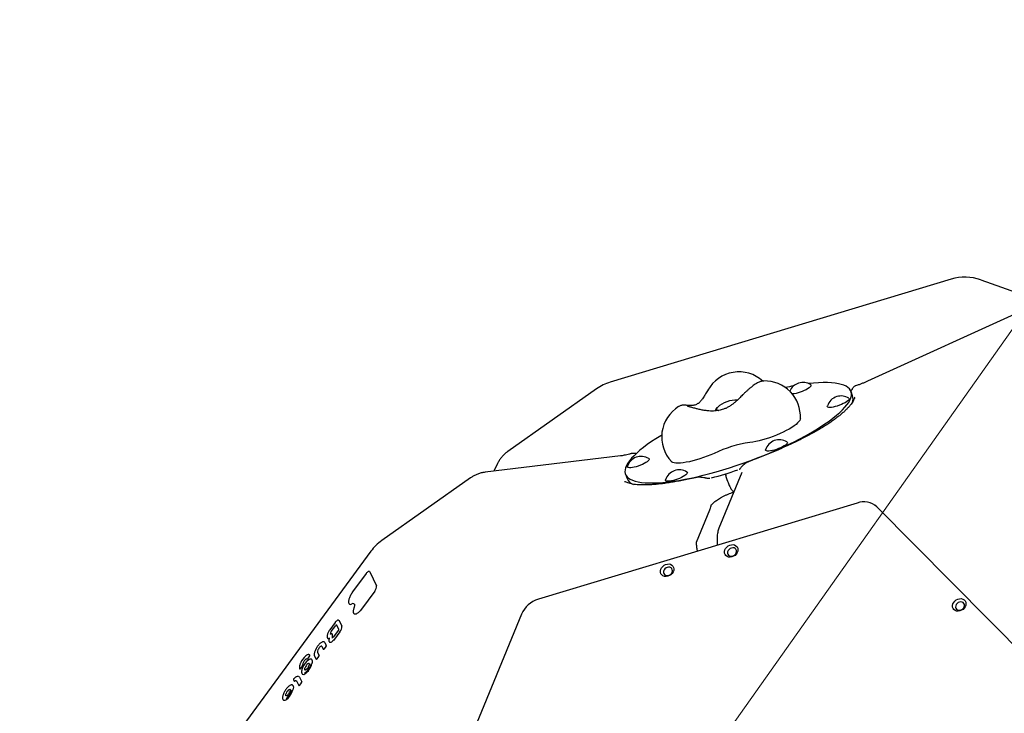
# Model space of a CAD drawing. Units: millimetres. Extents: x 6457 to 14006, y 18411 to 24964.
# Drawn here: x 8040 to 8868, y 22965 to 23548 of the extents above; entities that cross this region are included whole.
import ezdxf

# ---------------------------------------------------------------- set-up
doc = ezdxf.new("R2010")
doc.units = ezdxf.units.MM
doc.header["$LTSCALE"] = 100
for name, color, linetype in [('OTWORY_MONTAŻOWE', 1, 'Continuous'), ('STREFA', 102, 'Continuous'), ('WYLEWKI_BETONOWE', 52, 'Continuous')]:
    doc.layers.add(name, color=color, linetype=linetype)

msp = doc.modelspace()

# ---------------------------------------------------------------- linework, layer by layer
at = {"color": 7, "linetype": 'Continuous', "lineweight": 25}
for p, q in [((8823.45, 23329.87), (8536.9, 23243.34)), ((8848.35, 23329.29), (8894.52, 23312.97)), ((8886.13, 23304.79), (8753.15, 23244.06)), ((8525.37, 23237.71), (8450.66, 23184.88)), ((8740.62, 23231.88), (8739.29, 23235.5)), ((8545.4, 23181.25), (8431.81, 23167.53)), ((8442.14, 23174.83), (8438.94, 23168.39)), ((8419.49, 23162.84), (8344.78, 23110.01)), ((8549.65, 23165.91), (8550.99, 23162.28)), ((8647.63, 23167.42), (8628.22, 23120.4)), ((8635.53, 23160.09), (8635.96, 23158.9)), ((8744.4, 23141.61), (8476.46, 23060.7)), ((8609.46, 23108.74), (8620.64, 23135.82)), ((8621.94, 23140.39), (8621.95, 23140.4)), ((8926.57, 22971.22), (8760.98, 23138.32)), ((8335.63, 23101.02), (8158.53, 22859.7)), ((8331.58, 23082.23), (8320.29, 23066.85)), ((8334.79, 23083.64), (8340.39, 23072.05)), ((8338.91, 23067.57), (8327.65, 23052.22)), ((8462.3, 23048.12), (8359.95, 22800.12)), ((8305.6, 23041.18), (8301.12, 23035.08)), ((8302.24, 23033.45), (8306.12, 23038.74)), ((8306.65, 23039.28), (8308.53, 23035.39)), ((8308.98, 23042.68), (8311.22, 23038.06)), ((8301.5, 23031.3), (8301.5, 23031.3)), ((8308.04, 23034.3), (8304.13, 23028.97)), ((8309.65, 23033.33), (8305.17, 23027.23)), ((8294.41, 23021.2), (8294.44, 23021.16)), ((8294.44, 23021.16), (8295.67, 23018.62)), ((8298.04, 23021.18), (8296.14, 23018.6)), ((8296.96, 23024.2), (8298.19, 23021.65)), ((8284.15, 23012.99), (8282.36, 23010.55)), ((8288.3, 23012.83), (8289.54, 23010.27)), ((8291.91, 23012.83), (8290.01, 23010.24)), ((8290.84, 23015.84), (8292.06, 23013.3)), ((8278.05, 23004.68), (8276.26, 23002.24)), ((8275.56, 22995.11), (8277.49, 22991.09)), ((8270.57, 22993.05), (8271.22, 22991.72)), ((8273.03, 22992.07), (8274.97, 22988.06)), ((8277.34, 22990.62), (8275.44, 22988.04))]:
    msp.add_line(p, q, dxfattribs=at)
at = {"color": 7, "linetype": 'Continuous', "lineweight": 25, "flags": 128}
for points in [[(8580.14, 23198.72), (8579.31, 23198.21), (8575.31, 23195.72), (8571.55, 23193.25), (8568.05, 23190.8), (8564.82, 23188.38), (8561.87, 23186.01), (8559.21, 23183.69), (8556.85, 23181.43), (8554.79, 23179.24), (8553.05, 23177.13), (8551.64, 23175.09), (8550.54, 23173.15), (8549.78, 23171.3), (8549.35, 23169.56), (8549.26, 23167.92), (8549.49, 23166.4), (8550.07, 23165.01), (8550.97, 23163.73), (8552.2, 23162.59), (8553.76, 23161.58), (8555.64, 23160.71), (8557.82, 23159.98), (8560.32, 23159.39), (8563.1, 23158.94), (8566.18, 23158.65), (8569.52, 23158.5), (8573.14, 23158.5), (8577, 23158.65), (8581.1, 23158.94), (8585.42, 23159.38), (8589.95, 23159.97), (8594.67, 23160.7), (8599.56, 23161.57), (8604.62, 23162.58), (8609.81, 23163.72), (8615.13, 23164.99), (8620.54, 23166.39), (8626.05, 23167.91), (8631.61, 23169.54), (8637.22, 23171.28), (8642.86, 23173.13), (8648.51, 23175.07), (8654.13, 23177.11), (8659.73, 23179.22), (8665.27, 23181.41), (8670.74, 23183.67), (8676.12, 23185.99), (8681.38, 23188.36), (8686.52, 23190.77), (8691.5, 23193.22), (8696.33, 23195.7), (8700.97, 23198.19), (8705.41, 23200.69), (8709.64, 23203.19), (8713.63, 23205.69), (8717.39, 23208.16), (8720.89, 23210.61), (8724.12, 23213.02), (8727.07, 23215.39), (8729.74, 23217.71), (8732.1, 23219.97), (8734.15, 23222.17), (8735.89, 23224.28), (8737.31, 23226.32), (8738.4, 23228.26), (8739.16, 23230.11), (8739.59, 23231.85), (8739.69, 23233.48), (8739.45, 23235), (8738.88, 23236.4), (8737.97, 23237.67), (8736.74, 23238.82), (8735.18, 23239.83), (8733.31, 23240.7), (8731.12, 23241.43), (8728.63, 23242.02), (8725.84, 23242.46), (8722.77, 23242.76), (8719.42, 23242.91), (8715.81, 23242.91), (8711.95, 23242.76), (8707.85, 23242.47), (8703.62, 23242.04)], [(8705.25, 23241.19), (8705.52, 23240.93), (8705.62, 23240.47), (8705.38, 23239.9), (8704.82, 23239.24), (8703.96, 23238.51), (8702.83, 23237.75), (8701.46, 23236.97), (8699.91, 23236.22), (8698.24, 23235.5), (8696.5, 23234.86), (8694.76, 23234.31), (8693.08, 23233.87), (8691.52, 23233.57), (8690.14, 23233.4), (8689.86, 23233.38)], [(8737.66, 23228.84), (8737.26, 23228.22), (8736.54, 23227.53), (8735.54, 23226.78), (8734.28, 23226.01), (8732.82, 23225.24), (8731.2, 23224.5), (8729.49, 23223.82), (8727.74, 23223.22), (8726.02, 23222.72), (8724.4, 23222.35), (8722.92, 23222.11), (8721.64, 23222.02), (8720.62, 23222.07), (8719.88, 23222.27), (8719.46, 23222.61), (8719.36, 23223.07), (8719.4, 23223.24)], [(8737.36, 23229.83), (8737.46, 23229.76), (8737.73, 23229.36), (8737.66, 23228.84)], [(8628.04, 23219.48), (8627.39, 23219.54), (8626.63, 23219.76), (8626.19, 23220.11), (8626.08, 23220.59), (8626.31, 23221.18), (8626.87, 23221.87), (8627.06, 23222.06)], [(8626.09, 23220.34), (8626.37, 23219.92), (8626.97, 23219.63), (8627.88, 23219.49), (8628.07, 23219.48)], [(8696.69, 23212.64), (8696.61, 23212.15), (8696.21, 23211.17), (8695.48, 23210.11), (8694.42, 23208.96), (8693.05, 23207.74), (8691.39, 23206.47), (8689.46, 23205.17), (8687.29, 23203.85), (8684.9, 23202.54), (8682.32, 23201.24), (8679.59, 23199.97), (8676.74, 23198.75), (8673.82, 23197.6), (8670.85, 23196.53), (8667.87, 23195.56), (8664.93, 23194.69), (8662.07, 23193.95), (8659.31, 23193.33), (8656.7, 23192.84), (8654.27, 23192.5)], [(8685.4, 23193.09), (8685.67, 23192.84), (8685.77, 23192.37), (8685.53, 23191.8), (8684.98, 23191.14), (8684.11, 23190.42), (8682.98, 23189.65), (8681.61, 23188.88), (8680.06, 23188.12)], [(8680.06, 23188.12), (8678.39, 23187.41), (8676.65, 23186.76), (8674.91, 23186.21), (8673.23, 23185.78), (8671.67, 23185.47), (8670.29, 23185.3), (8669.14, 23185.28), (8668.25, 23185.41), (8667.67, 23185.68), (8667.41, 23186.08), (8667.44, 23186.5)], [(8569.21, 23179.06), (8569.49, 23178.8), (8569.58, 23178.34), (8569.35, 23177.77), (8568.79, 23177.11), (8567.92, 23176.38), (8566.79, 23175.62), (8565.42, 23174.84), (8563.88, 23174.09), (8562.2, 23173.37), (8560.46, 23172.73), (8558.72, 23172.18), (8557.04, 23171.74), (8555.48, 23171.44), (8554.1, 23171.27), (8552.95, 23171.25), (8552.06, 23171.37), (8551.48, 23171.64), (8551.22, 23172.05), (8551.25, 23172.47)], [(8624.15, 23183.41), (8621.3, 23182.15), (8618.35, 23180.95), (8615.34, 23179.83), (8612.31, 23178.8), (8609.3, 23177.88), (8606.36, 23177.07), (8603.52, 23176.4), (8600.81, 23175.87), (8598.29, 23175.48), (8595.97, 23175.25), (8593.89, 23175.17), (8592.09, 23175.24), (8590.57, 23175.47), (8589.37, 23175.85), (8588.5, 23176.38), (8588.32, 23176.55)], [(8601.33, 23167.7), (8601.43, 23167.63), (8601.69, 23167.23), (8601.62, 23166.71), (8601.22, 23166.09), (8600.5, 23165.4), (8599.5, 23164.65), (8598.25, 23163.88), (8596.78, 23163.11), (8595.16, 23162.37), (8593.45, 23161.69), (8591.7, 23161.09), (8589.99, 23160.59), (8588.36, 23160.22), (8586.88, 23159.98)], [(8586.88, 23159.98), (8585.61, 23159.89), (8584.58, 23159.94), (8583.85, 23160.14), (8583.42, 23160.47), (8583.33, 23160.94), (8583.37, 23161.11)], [(8635.53, 23160.16), (8635.52, 23160.1), (8635.53, 23160.09)], [(8634.11, 23097.39), (8633.39, 23098.38), (8632.99, 23099.56), (8632.95, 23100.85), (8633.26, 23102.18), (8633.9, 23103.45), (8634.84, 23104.6), (8636.02, 23105.54), (8637.35, 23106.21), (8638.76, 23106.58), (8640.16, 23106.63), (8641.46, 23106.34), (8642.58, 23105.74), (8643.45, 23104.86), (8644.01, 23103.76), (8644.24, 23102.52), (8644.1, 23101.2), (8643.62, 23099.89), (8642.82, 23098.67), (8641.76, 23097.62), (8640.49, 23096.81), (8639.11, 23096.28), (8637.69, 23096.07), (8636.33, 23096.19), (8635.11, 23096.64), (8634.11, 23097.39)], [(8636.27, 23097.77), (8637.08, 23097.2), (8638.09, 23096.91), (8639.19, 23096.94), (8640.31, 23097.28), (8641.33, 23097.89), (8642.16, 23098.73), (8642.74, 23099.72), (8643, 23100.77), (8642.94, 23101.79), (8642.54, 23102.69), (8641.85, 23103.38), (8640.93, 23103.81), (8639.86, 23103.94), (8638.74, 23103.76), (8637.66, 23103.28), (8636.72, 23102.54), (8636.01, 23101.62), (8635.58, 23100.59), (8635.48, 23099.54), (8635.72, 23098.57), (8636.27, 23097.77)], [(8580.22, 23081.11), (8579.5, 23082.11), (8579.1, 23083.29), (8579.06, 23084.58), (8579.37, 23085.91), (8580.02, 23087.18), (8580.95, 23088.32), (8582.13, 23089.26), (8583.46, 23089.94), (8584.87, 23090.31), (8586.27, 23090.35), (8587.57, 23090.07), (8588.69, 23089.46), (8589.56, 23088.59), (8590.13, 23087.49), (8590.35, 23086.24), (8590.21, 23084.92), (8589.73, 23083.61), (8588.93, 23082.4), (8587.87, 23081.35), (8586.6, 23080.53), (8585.22, 23080), (8583.8, 23079.8), (8582.44, 23079.92), (8581.22, 23080.37), (8580.22, 23081.11)], [(8582.38, 23081.49), (8583.19, 23080.92), (8584.2, 23080.64), (8585.31, 23080.67), (8586.42, 23081), (8587.44, 23081.62), (8588.27, 23082.46), (8588.85, 23083.45), (8589.11, 23084.5), (8589.05, 23085.52), (8588.65, 23086.41), (8587.96, 23087.11), (8587.04, 23087.54), (8585.97, 23087.67), (8584.85, 23087.48), (8583.77, 23087), (8582.83, 23086.27), (8582.12, 23085.34), (8581.69, 23084.31), (8581.59, 23083.27), (8581.83, 23082.3), (8582.38, 23081.49)], [(8331.58, 23082.17), (8331.57, 23082.2), (8331.58, 23082.23)], [(8334.56, 23083.91), (8334.61, 23083.87), (8334.79, 23083.64)], [(8320.29, 23066.79), (8320.28, 23066.82), (8320.29, 23066.85)], [(8825.79, 23051.94), (8825.07, 23052.93), (8824.67, 23054.11), (8824.63, 23055.41), (8824.94, 23056.73), (8825.58, 23058.01), (8826.52, 23059.15), (8827.7, 23060.09), (8829.03, 23060.76), (8830.44, 23061.14), (8831.84, 23061.18), (8833.14, 23060.89), (8834.26, 23060.29), (8835.13, 23059.41), (8835.69, 23058.32), (8835.91, 23057.07), (8835.78, 23055.75), (8835.3, 23054.44), (8834.5, 23053.22), (8833.44, 23052.17), (8832.17, 23051.36), (8830.79, 23050.83), (8829.37, 23050.62), (8828.01, 23050.74), (8826.79, 23051.19), (8825.79, 23051.94)], [(8327.65, 23052.22), (8326.73, 23051.06), (8325.79, 23050.05), (8324.86, 23049.23), (8323.97, 23048.61), (8323.15, 23048.24), (8322.43, 23048.1), (8321.83, 23048.22), (8321.38, 23048.59)], [(8827.95, 23052.32), (8828.76, 23051.75), (8829.76, 23051.47), (8830.87, 23051.49), (8831.99, 23051.83), (8833.01, 23052.45), (8833.84, 23053.28), (8834.42, 23054.27), (8834.68, 23055.32), (8834.62, 23056.34), (8834.22, 23057.24), (8833.53, 23057.93), (8832.61, 23058.36), (8831.54, 23058.49), (8830.42, 23058.31), (8829.34, 23057.83), (8828.4, 23057.09), (8827.69, 23056.17), (8827.26, 23055.14), (8827.16, 23054.09), (8827.4, 23053.12), (8827.95, 23052.32)], [(8305.6, 23041.12), (8305.59, 23041.16), (8305.6, 23041.18)], [(8308.73, 23042.97), (8308.79, 23042.93), (8308.98, 23042.68)], [(8305.17, 23027.23), (8304.49, 23026.37), (8303.79, 23025.63), (8303.1, 23025.05), (8302.45, 23024.63), (8301.87, 23024.4), (8301.37, 23024.37), (8301.06, 23024.48)], [(8301.12, 23035.02), (8301.11, 23035.05), (8301.12, 23035.08)], [(8303.34, 23029.65), (8303.44, 23030.15), (8303.46, 23030.59), (8303.42, 23030.95), (8303.31, 23031.23), (8303.13, 23031.43), (8303.11, 23031.44)], [(8304.13, 23028.97), (8304.13, 23028.94), (8304.14, 23028.91)], [(8289.46, 23018.75), (8289.43, 23018.75), (8289.41, 23018.74)], [(8290.2, 23020.06), (8290.17, 23020.08), (8290.17, 23020.08)], [(8294.41, 23021.21), (8294.41, 23021.21), (8294.12, 23021.28), (8293.75, 23021.19), (8293.33, 23020.95), (8292.87, 23020.57), (8292.41, 23020.07), (8291.96, 23019.48), (8291.55, 23018.83)], [(8296.14, 23018.6), (8296.09, 23018.54), (8296.05, 23018.49), (8296, 23018.45), (8295.96, 23018.42), (8295.91, 23018.4), (8295.88, 23018.4), (8295.86, 23018.41)], [(8296.55, 23024.69), (8296.55, 23024.69), (8296.96, 23024.2)], [(8282.36, 23010.55), (8282.3, 23010.48), (8282.25, 23010.42), (8282.2, 23010.37), (8282.15, 23010.34), (8282.1, 23010.31), (8282.05, 23010.3), (8282.02, 23010.31), (8282.01, 23010.31)], [(8283.97, 23013.93), (8284.1, 23013.84), (8284.34, 23013.59)], [(8276.26, 23002.24), (8276.2, 23002.16), (8276.14, 23002.1), (8276.08, 23002.05), (8276.02, 23002.01), (8275.97, 23002), (8275.92, 23002), (8275.91, 23002)], [(8276.64, 23007.39), (8276.64, 23007.39), (8276.66, 23007.41), (8276.7, 23007.42)], [(8280.34, 23001.05), (8280.34, 23001.05), (8280.18, 23001.21), (8280.08, 23001.47), (8280.04, 23001.81), (8280.08, 23002.22), (8280.19, 23002.68)], [(8290.01, 23010.24), (8289.96, 23010.19), (8289.92, 23010.14), (8289.87, 23010.09), (8289.82, 23010.07), (8289.78, 23010.05), (8289.75, 23010.05), (8289.73, 23010.06)], [(8274.99, 22995.68), (8275.27, 22995.5), (8275.56, 22995.11)], [(8269.92, 22988.37), (8270.09, 22988.22), (8270.42, 22987.63), (8270.54, 22986.76), (8270.44, 22985.67), (8270.13, 22984.41)], [(8271.58, 22991.58), (8271.55, 22991.55), (8271.52, 22991.53), (8271.49, 22991.51), (8271.46, 22991.5), (8271.43, 22991.5), (8271.41, 22991.51), (8271.41, 22991.51)], [(8275.44, 22988.04), (8275.4, 22987.98), (8275.35, 22987.93), (8275.3, 22987.89), (8275.26, 22987.86), (8275.22, 22987.84), (8275.18, 22987.84), (8275.16, 22987.85)], [(8264.39, 22979.31), (8264.23, 22979.47), (8264.12, 22979.72), (8264.09, 22980.06), (8264.13, 22980.48), (8264.23, 22980.95), (8264.4, 22981.46)]]:
    msp.add_lwpolyline(points, dxfattribs=at)
at = {"color": 7, "linetype": 'Continuous', "lineweight": 25}
for centre, radius, start, end in [((8890.82, 22529.34), 2434.28, 71.97046, 250.36809), ((10901.85, 21514.81), 3104.28, 204.3159, 71.59339), ((8835.01, 23291.58), 40, 70.52878, 106.80277), ((8645.1, 23221.92), 30, 48.11178, 150.63041), ((8548.47, 23205.05), 40, 106.80277, 125.26439), ((8666.74, 23214.28), 30, 356.8712, 91.39111), ((8698.85, 23230.86), 12.15, 58.22318, 156.07608), ((8736.3, 22991.4), 252.83, 100.32009, 101.9251), ((8642.91, 23204.97), 23.3, 87.45203, 132.8479), ((8730.96, 23219.51), 12.15, 106.80277, 162.07676), ((8730.96, 23219.51), 12.15, 58.22318, 106.80277), ((8732.76, 23229.34), 8.26, 338.1537, 17.79228), ((8610.1, 23197.18), 30, 121.6013, 223.42874), ((8628.33, 23220.21), 2.24, 124.42255, 176.71225), ((8669.61, 23087.3), 106.32, 98.29175, 115.3138), ((8679, 23182.76), 12.15, 58.22318, 162.07676), ((8562.81, 23168.73), 12.15, 58.22318, 162.07676), ((8594.93, 23157.37), 12.15, 58.22318, 162.07676), ((8525.98, 23520.64), 370.51, 285.00212, 288.60343), ((8559.56, 23166.19), 9.42, 204.52333, 250.3026), ((8749.94, 23126.14), 16.44, 47.81272, 109.6991), ((8751.56, 23128.95), 13.28, 44.84737, 59.34907), ((8367.87, 23077.35), 40, 125.26439, 143.726), ((8334.62, 23071.47), 5.8, 317.72368, 5.72722), ((8482.91, 23039.18), 22.48, 106.69272, 156.53596), ((8318.54, 23058.07), 1.77, 238.30002, 309.37256), ((8320.78, 23055.26), 1.82, 69.04294, 127.67406), ((8306.9, 23038.32), 0.888, 103.38089, 151.60884), ((8305.12, 23037.46), 6.12, 317.61799, 5.67922), ((8299.99, 23028.91), 1.28, 242.08015, 301.71815), ((8304.57, 23031.46), 3.06, 139.47512, 180.53156), ((8301.8, 23031.5), 0.299, 191.9003, 216.7642), ((8303.69, 23028.4), 0.649, 159.60417, 210.12298), ((8316.25, 23025.65), 13.51, 163.99555, 167.26935), ((8296.62, 23031.28), 6.91, 344.01952, 346.40089), ((8298.51, 23014.88), 8, 150.4372, 156.65904), ((8297.59, 23021.59), 0.608, 317.61799, 5.67922), ((8291.22, 23000.96), 15.9, 131.44263, 156.00938), ((8282.64, 23007.52), 3.2, 119.91439, 133.0172), ((8281.54, 23009.7), 0.767, 53.87642, 129.82133), ((8282.26, 23010.74), 0.5, 223.79137, 238.87049), ((8283.64, 23013.48), 0.705, 316.18511, 9.21402), ((8293.87, 23016.52), 3.11, 150.5167, 192.67508), ((8291.46, 23013.24), 0.608, 317.61799, 5.67922), ((8276.17, 23002.43), 0.5, 197.98231, 238.87049), ((8277.39, 23005.24), 0.862, 319.65895, 359.97265), ((8284.64, 23005.03), 6.38, 130.88202, 178.16588), ((8278.44, 23003.42), 0.0666, 89.93074, 151.6156), ((8292.21, 22997.69), 14.94, 127.4203, 157.18432), ((8271.12, 23010.54), 14.92, 306.17354, 344.02503), ((8287.2, 23000.67), 7.3, 127.57298, 164.0324), ((8270.75, 23010.78), 16.01, 306.17354, 344.02503), ((8283.38, 23005.77), 0.936, 69.42876, 132.42321), ((8283.58, 23004.74), 0.107, 105.72908, 157.88312), ((8283.53, 23008.23), 3.03, 336.70616, 37.97281), ((8275.18, 23009.54), 11.41, 343.8648, 347.31282), ((8278.97, 22999.31), 1.91, 248.28802, 310.02257), ((8272.74, 22990.69), 1.46, 80.04304, 142.53881), ((8276.89, 22991.03), 0.608, 317.61799, 5.67922), ((8270.49, 22979.42), 6.42, 121.59219, 161.47921), ((8254.97, 22988.74), 15.03, 309.17222, 333.09618), ((8254.6, 22988.95), 16.1, 309.17222, 333.09618), ((8267.45, 22984.29), 0.679, 63.3777, 118.11998), ((8255.44, 22988.95), 14.71, 331.5227, 342.32798), ((8255.05, 22989.21), 15.83, 331.52271, 342.32798), ((8263.03, 22977.93), 2.25, 247.89451, 316.15954), ((8260.61, 22982.11), 7.01, 305.10908, 306.35667)]:
    msp.add_arc(centre, radius, start, end, dxfattribs=at)
msp.add_ellipse((8683.39, 23216.36), major_axis=(137.47, 53.07), ratio=0.202426, start_param=3.288637, end_param=3.297139, dxfattribs=at)
for points, knots in [([(8665.86, 23244.25), (8665.78, 23244.25), (8665.26, 23244.26), (8664.35, 23244.1), (8663.13, 23243.79), (8661.88, 23243.32), (8660.45, 23242.62), (8658.89, 23241.68), (8657.2, 23240.51), (8655.51, 23239.22), (8653.79, 23237.8), (8652.02, 23236.24), (8650.3, 23234.64), (8649.01, 23233.39), (8648.31, 23232.68), (8648.15, 23232.52)], [0, 0, 0, 0, 0.010496, 0.068712, 0.129926, 0.198433, 0.282252, 0.395565, 0.497642, 0.593289, 0.693366, 0.789999, 0.884824, 0.973566, 1, 1, 1, 1]), ([(8753.15, 23244.06), (8752.75, 23243.88), (8751.61, 23243.36), (8749.64, 23242.54), (8747.24, 23241.6), (8744.98, 23240.79), (8743.56, 23240.33), (8742.94, 23240.13)], [0, 0, 0, 0, 0.122426, 0.354582, 0.588085, 0.822495, 1, 1, 1, 1]), ([(8619.1, 23236.78), (8618.41, 23235.66), (8617.16, 23233.66), (8615.68, 23231.17), (8614.53, 23229.39), (8613.55, 23228.04), (8612.65, 23226.98), (8611.87, 23226.21), (8611.24, 23225.69), (8610.51, 23225.17), (8609.36, 23224.52), (8608.02, 23224.03), (8606.56, 23223.72), (8605.09, 23223.57), (8603.48, 23223.56), (8601.79, 23223.69), (8601, 23223.79), (8600.57, 23223.84)], [0, 0, 0, 0, 0.10186, 0.182846, 0.247166, 0.29754, 0.34852, 0.390214, 0.424058, 0.459869, 0.515391, 0.592993, 0.651673, 0.720733, 0.801284, 0.894349, 1, 1, 1, 1]), ([(8740.18, 23237.26), (8740.1, 23237.11), (8739.95, 23236.82), (8739.52, 23236.35), (8739.1, 23236.14), (8738.94, 23236.06)], [0, 0, 0, 0, 0.417685, 0.774773, 1, 1, 1, 1]), ([(8742.95, 23240.1), (8742.88, 23240.09), (8742.54, 23240.01), (8742.02, 23239.68), (8741.44, 23239.21), (8740.96, 23238.63), (8740.55, 23238), (8740.32, 23237.49), (8740.2, 23237.25)], [0, 0, 0, 0, 0.038311, 0.200007, 0.365252, 0.544879, 0.778798, 1, 1, 1, 1]), ([(8648.15, 23232.52), (8647.21, 23231.57), (8645.44, 23229.76), (8642.9, 23227.32), (8640.59, 23225.33), (8638.26, 23223.6), (8635.92, 23222.17), (8633.47, 23221.02), (8630.62, 23220), (8627, 23219.19), (8623.16, 23218.93), (8619.63, 23219.06), (8616.58, 23219.4), (8613.24, 23219.98), (8611.03, 23220.51), (8609.88, 23220.79)], [0, 0, 0, 0, 0.090469, 0.171138, 0.242808, 0.306977, 0.382589, 0.4474, 0.50367, 0.595273, 0.703274, 0.766039, 0.836012, 0.913928, 1, 1, 1, 1]), ([(8742.4, 23230.75), (8742.38, 23230.61), (8742.27, 23230.04), (8741.82, 23228.9), (8741.05, 23227.34), (8740, 23225.67), (8738.69, 23223.92), (8737.11, 23222.08), (8735.28, 23220.17), (8733.17, 23218.19), (8730.81, 23216.14), (8728.19, 23214.05), (8725.32, 23211.9), (8722.21, 23209.72), (8718.86, 23207.5), (8715.28, 23205.25), (8711.47, 23202.98), (8707.44, 23200.69), (8703.2, 23198.38), (8698.75, 23196.06), (8694.1, 23193.73), (8689.25, 23191.4), (8684.21, 23189.07), (8678.99, 23186.75), (8673.6, 23184.44), (8668.04, 23182.15), (8662.33, 23179.88), (8657.55, 23178.05), (8654.68, 23176.98), (8653.77, 23176.64)], [0, 0, 0, 0, 0.013136, 0.053814, 0.092751, 0.130781, 0.168331, 0.205607, 0.242716, 0.279718, 0.316658, 0.353577, 0.390519, 0.427514, 0.464611, 0.50186, 0.539317, 0.577035, 0.615072, 0.653482, 0.69232, 0.731636, 0.771479, 0.811895, 0.852925, 0.894606, 0.936969, 0.98004, 1, 1, 1, 1]), ([(8600.57, 23223.84), (8600.36, 23223.86), (8599.92, 23223.91), (8599.27, 23223.95), (8598.51, 23223.96), (8597.68, 23223.89), (8596.69, 23223.72), (8595.61, 23223.36), (8594.83, 23223.04), (8594.47, 23222.78), (8594.46, 23222.77)], [0, 0, 0, 0, 0.149729, 0.319003, 0.450032, 0.571919, 0.69838, 0.841459, 0.997389, 1, 1, 1, 1]), ([(8609.87, 23220.79), (8609.54, 23220.87), (8608.57, 23221.12), (8607.08, 23221.51), (8605.49, 23221.94), (8604.15, 23222.32), (8603.13, 23222.63), (8602.48, 23222.84), (8602.14, 23222.96), (8602.12, 23222.97), (8602.12, 23222.97)], [0, 0, 0, 0, 0.083632, 0.241812, 0.398869, 0.553699, 0.704601, 0.82902, 0.934805, 1, 1, 1, 1]), ([(8626.66, 23221.62), (8626.48, 23221.41), (8626.03, 23220.9), (8625.52, 23220.08), (8625.3, 23219.43), (8625.21, 23219.19)], [0, 0, 0, 0, 0.305915, 0.745114, 1, 1, 1, 1]), ([(8450.69, 23184.87), (8450.56, 23184.79), (8449.63, 23184.19), (8448.07, 23182.83), (8446.05, 23180.8), (8444.28, 23178.53), (8443, 23176.51), (8442.35, 23175.24), (8442.14, 23174.83)], [0, 0, 0, 0, 0.034656, 0.250302, 0.46537, 0.680658, 0.897029, 1, 1, 1, 1]), ([(8554.22, 23183.14), (8553.81, 23183.03), (8552.63, 23182.68), (8550.76, 23182.22), (8548.68, 23181.77), (8546.87, 23181.44), (8545.86, 23181.31), (8545.4, 23181.25)], [0, 0, 0, 0, 0.120323, 0.353391, 0.582842, 0.807288, 1, 1, 1, 1]), ([(8558.79, 23183.1), (8558.47, 23183.18), (8557.59, 23183.38), (8556.25, 23183.43), (8555.03, 23183.37), (8554.4, 23183.16), (8554.23, 23183.1)], [0, 0, 0, 0, 0.20785, 0.565725, 0.880644, 1, 1, 1, 1]), ([(8653.78, 23176.62), (8653.34, 23176.45), (8652.33, 23176.07), (8650.83, 23175.21), (8649.31, 23174.1), (8648.02, 23172.92), (8647.33, 23172.07), (8647.03, 23171.71)], [0, 0, 0, 0, 0.161347, 0.374191, 0.596093, 0.824437, 1, 1, 1, 1]), ([(8647.01, 23171.72), (8646.79, 23171.44), (8646.39, 23170.93), (8645.89, 23170.31), (8645.52, 23169.93), (8645.33, 23169.79), (8645.32, 23169.79), (8645.31, 23169.79)], [0, 0, 0, 0, 0.233131, 0.43322, 0.619723, 0.812587, 1, 1, 1, 1]), ([(8431.81, 23167.53), (8431.14, 23167.43), (8429.48, 23167.2), (8426.9, 23166.54), (8424.13, 23165.51), (8421.64, 23164.28), (8420.17, 23163.28), (8419.49, 23162.82)], [0, 0, 0, 0, 0.150604, 0.37504, 0.596994, 0.81615, 1, 1, 1, 1]), ([(8608.42, 23162.95), (8607.43, 23162.72), (8604.61, 23162.08), (8600.06, 23161.12), (8594.86, 23160.1), (8589.89, 23159.22), (8585.16, 23158.48), (8580.68, 23157.88), (8576.45, 23157.41), (8572.49, 23157.08), (8568.8, 23156.87), (8565.38, 23156.8), (8562.24, 23156.85), (8559.39, 23157.02), (8556.83, 23157.31), (8554.57, 23157.7), (8552.61, 23158.18), (8550.97, 23158.75), (8549.78, 23159.28), (8549.26, 23159.63), (8549.07, 23159.75)], [0, 0, 0, 0, 0.034898, 0.100302, 0.164576, 0.227743, 0.289838, 0.350904, 0.410989, 0.470144, 0.528423, 0.585876, 0.642555, 0.698508, 0.753778, 0.808413, 0.862476, 0.916082, 0.969467, 1, 1, 1, 1]), ([(8616.7, 23162.67), (8616.63, 23162.68), (8615.89, 23162.88), (8614.47, 23163.13), (8612.49, 23163.33), (8610.55, 23163.28), (8609.18, 23163.15), (8608.5, 23162.95), (8608.42, 23162.93)], [0, 0, 0, 0, 0.024708, 0.271769, 0.505118, 0.728428, 0.970915, 1, 1, 1, 1]), ([(8620.53, 23162.34), (8620.43, 23162.31), (8620.06, 23162.18), (8619.37, 23162.18), (8618.3, 23162.29), (8617.39, 23162.5), (8616.83, 23162.64), (8616.7, 23162.67)], [0, 0, 0, 0, 0.09405, 0.359187, 0.605815, 0.907851, 1, 1, 1, 1]), ([(8633.81, 23166.2), (8633.81, 23166.15), (8633.81, 23165.88), (8633.89, 23165.46), (8633.99, 23165.08), (8634.02, 23164.98)], [0, 0, 0, 0, 0.1489988, 0.7731448, 1, 1, 1, 1]), ([(8635.53, 23160.16), (8635.13, 23161.32), (8634.58, 23162.9), (8634.16, 23164.52), (8634.05, 23164.95)], [0, 0, 0, 0, 0.730642, 1, 1, 1, 1]), ([(8636.08, 23158.61), (8636.15, 23158.41), (8636.44, 23157.62), (8636.97, 23156.37), (8637.66, 23154.9), (8638.36, 23153.64), (8639.07, 23152.58), (8639.74, 23151.82), (8640.33, 23151.33), (8640.76, 23151.21), (8640.92, 23151.16)], [0, 0, 0, 0, 0.051483, 0.196233, 0.342177, 0.488837, 0.638184, 0.791975, 0.926405, 1, 1, 1, 1]), ([(8639.97, 23150.63), (8640.15, 23150.71), (8640.48, 23150.85), (8640.66, 23151.11), (8640.73, 23151.22)], [0, 0, 0, 0, 0.5722183, 1, 1, 1, 1]), ([(8621.85, 23139.84), (8621.92, 23139.93), (8622.06, 23140.13), (8622.54, 23140.71), (8623.27, 23141.46), (8624.25, 23142.34), (8625.48, 23143.33), (8626.97, 23144.4), (8628.67, 23145.49), (8630.56, 23146.59), (8632.61, 23147.65), (8634.78, 23148.66), (8637, 23149.57), (8638.74, 23150.22), (8639.7, 23150.52), (8639.93, 23150.59)], [0, 0, 0, 0, 0.056337, 0.128637, 0.1996, 0.276905, 0.358702, 0.441862, 0.526782, 0.614722, 0.703806, 0.792945, 0.883246, 0.972537, 1, 1, 1, 1]), ([(8620.63, 23135.84), (8620.82, 23136.35), (8621.28, 23137.53), (8621.69, 23139.04), (8621.86, 23140.07), (8621.91, 23140.41)], [0, 0, 0, 0, 0.33097, 0.772069, 1, 1, 1, 1]), ([(8628.22, 23120.4), (8628.02, 23119.86), (8627.58, 23118.7), (8627.14, 23116.86), (8626.81, 23114.73), (8626.64, 23112.23), (8626.67, 23109.46), (8626.78, 23107.38), (8626.9, 23106.28), (8626.92, 23106.14)], [0, 0, 0, 0, 0.1161306, 0.2482428, 0.4000358, 0.5824207, 0.7937436, 0.9739895, 1, 1, 1, 1]), ([(8610.2, 23101.09), (8610.14, 23101.41), (8609.95, 23102.44), (8609.73, 23104), (8609.55, 23105.69), (8609.46, 23107.03), (8609.43, 23108.02), (8609.45, 23108.66), (8609.48, 23109.01), (8609.48, 23109.02), (8609.49, 23109.02)], [0, 0, 0, 0, 0.0748323, 0.2406622, 0.401971, 0.55731, 0.6891869, 0.8117738, 0.9250586, 1, 1, 1, 1]), ([(8334.53, 23083.88), (8334.42, 23083.94), (8334.16, 23084.1), (8333.65, 23084.01), (8333.07, 23083.75), (8332.42, 23083.23), (8331.9, 23082.66), (8331.63, 23082.3), (8331.58, 23082.23)], [0, 0, 0, 0, 0.118972, 0.291936, 0.484153, 0.712949, 0.941519, 1, 1, 1, 1]), ([(8320.29, 23066.85), (8320.13, 23066.62), (8319.66, 23065.97), (8318.94, 23064.8), (8318.2, 23063.38), (8317.6, 23061.97), (8317.17, 23060.61), (8316.92, 23059.36), (8316.85, 23058.26), (8316.99, 23057.67), (8317.06, 23057.38)], [0, 0, 0, 0, 0.06948, 0.201919, 0.334508, 0.467273, 0.600507, 0.734641, 0.870339, 1, 1, 1, 1]), ([(8317.06, 23057.38), (8317.11, 23057.24), (8317.22, 23056.94), (8317.44, 23056.74), (8317.56, 23056.63)], [0, 0, 0, 0, 0.4811872, 1, 1, 1, 1]), ([(8321.36, 23053.11), (8321.29, 23052.88), (8321.07, 23052.23), (8320.85, 23051.21), (8320.78, 23050.13), (8320.9, 23049.28), (8321.16, 23048.87), (8321.26, 23048.69)], [0, 0, 0, 0, 0.120466, 0.352243, 0.586872, 0.826179, 1, 1, 1, 1]), ([(8321.43, 23056.94), (8321.5, 23056.9), (8321.64, 23056.82), (8321.82, 23056.44), (8321.91, 23055.76), (8321.83, 23054.83), (8321.62, 23053.91), (8321.43, 23053.31), (8321.36, 23053.11)], [0, 0, 0, 0, 0.145597, 0.326346, 0.520287, 0.709804, 0.901532, 1, 1, 1, 1]), ([(8308.71, 23042.94), (8308.62, 23042.99), (8308.38, 23043.15), (8307.88, 23043.1), (8307.3, 23042.87), (8306.64, 23042.38), (8306.05, 23041.77), (8305.71, 23041.33), (8305.6, 23041.18)], [0, 0, 0, 0, 0.093654, 0.263483, 0.446557, 0.66544, 0.888256, 1, 1, 1, 1]), ([(8308.52, 23035.41), (8308.52, 23035.41), (8308.51, 23035.43), (8308.52, 23035.37), (8308.51, 23035.25), (8308.45, 23035.04), (8308.33, 23034.76), (8308.18, 23034.49), (8308.08, 23034.35), (8308.04, 23034.3)], [0, 0, 0, 0, 0.018211, 0.144991, 0.285087, 0.457096, 0.661897, 0.889732, 1, 1, 1, 1]), ([(8301.12, 23035.08), (8300.99, 23034.89), (8300.6, 23034.34), (8300.01, 23033.36), (8299.44, 23032.17), (8299.02, 23031.01), (8298.79, 23029.93), (8298.75, 23029.1), (8298.85, 23028.66), (8298.89, 23028.5)], [0, 0, 0, 0, 0.084004, 0.244366, 0.40511, 0.56645, 0.729335, 0.895354, 1, 1, 1, 1]), ([(8298.89, 23028.5), (8298.94, 23028.36), (8299.04, 23028.09), (8299.26, 23027.92), (8299.37, 23027.83)], [0, 0, 0, 0, 0.487769, 1, 1, 1, 1]), ([(8300.81, 23028.24), (8300.74, 23028.05), (8300.55, 23027.49), (8300.36, 23026.61), (8300.31, 23025.75), (8300.46, 23025.29), (8300.53, 23025.09)], [0, 0, 0, 0, 0.152903, 0.448507, 0.750337, 1, 1, 1, 1]), ([(8300.83, 23028.31), (8300.83, 23028.31), (8300.83, 23028.31), (8300.83, 23028.29), (8300.82, 23028.26), (8300.81, 23028.24)], [0, 0, 0, 0, 0.194567, 0.544728, 1, 1, 1, 1]), ([(8301.92, 23031.45), (8301.8, 23031.4), (8301.65, 23031.34), (8301.52, 23031.31), (8301.5, 23031.3)], [0, 0, 0, 0, 0.789756, 1, 1, 1, 1]), ([(8303.11, 23031.41), (8303.08, 23031.44), (8302.92, 23031.59), (8302.46, 23031.63), (8302.1, 23031.51), (8301.92, 23031.45)], [0, 0, 0, 0, 0.092637, 0.538587, 1, 1, 1, 1]), ([(8304.13, 23028.97), (8304.05, 23028.86), (8303.84, 23028.59), (8303.5, 23028.26), (8303.23, 23028.07), (8303.1, 23028.05), (8303.12, 23028.05), (8303.12, 23028.05)], [0, 0, 0, 0, 0.179243, 0.492659, 0.739311, 0.953679, 1, 1, 1, 1]), ([(8289.41, 23018.74), (8289.3, 23018.51), (8288.97, 23017.84), (8288.54, 23016.73), (8288.18, 23015.49), (8288.03, 23014.37), (8288.06, 23013.48), (8288.23, 23013.02), (8288.3, 23012.83)], [0, 0, 0, 0, 0.098386, 0.286452, 0.475668, 0.666813, 0.861345, 1, 1, 1, 1]), ([(8290.17, 23020.08), (8290.03, 23019.85), (8289.76, 23019.41), (8289.53, 23018.95), (8289.41, 23018.74)], [0, 0, 0, 0, 0.521219, 1, 1, 1, 1]), ([(8296.54, 23024.66), (8296.49, 23024.7), (8296.26, 23024.9), (8295.71, 23024.96), (8294.97, 23024.85), (8294.14, 23024.46), (8293.23, 23023.81), (8292.28, 23022.92), (8291.36, 23021.84), (8290.65, 23020.86), (8290.28, 23020.26), (8290.17, 23020.08)], [0, 0, 0, 0, 0.03643, 0.151958, 0.268958, 0.399101, 0.537311, 0.674374, 0.809948, 0.944695, 1, 1, 1, 1]), ([(8295.67, 23018.63), (8295.69, 23018.59), (8295.73, 23018.5), (8295.81, 23018.45), (8295.86, 23018.41)], [0, 0, 0, 0, 0.368418, 1, 1, 1, 1]), ([(8300.53, 23025.09), (8300.6, 23024.96), (8300.72, 23024.72), (8300.96, 23024.58), (8301.08, 23024.51)], [0, 0, 0, 0, 0.510665, 1, 1, 1, 1]), ([(8283.94, 23013.9), (8283.81, 23013.97), (8283.49, 23014.16), (8282.84, 23014.13), (8282.07, 23013.89), (8281.36, 23013.47), (8280.9, 23013.12), (8280.76, 23013)], [0, 0, 0, 0, 0.145214, 0.369545, 0.609463, 0.874194, 1, 1, 1, 1]), ([(8285.93, 23010.04), (8285.84, 23010.12), (8285.57, 23010.34), (8284.97, 23010.4), (8284.23, 23010.26), (8283.63, 23009.97), (8283.28, 23009.75), (8283.22, 23009.71)], [0, 0, 0, 0, 0.134758, 0.389085, 0.648729, 0.94085, 1, 1, 1, 1]), ([(8276.64, 23007.39), (8276.54, 23007.16), (8276.24, 23006.49), (8275.86, 23005.4), (8275.59, 23004.2), (8275.5, 23003.13), (8275.63, 23002.56), (8275.69, 23002.28)], [0, 0, 0, 0, 0.115114, 0.335444, 0.557436, 0.782281, 1, 1, 1, 1]), ([(8278.38, 23003.45), (8278.28, 23003.22), (8277.99, 23002.55), (8277.64, 23001.48), (8277.4, 23000.4), (8277.38, 22999.81), (8277.37, 22999.56)], [0, 0, 0, 0, 0.160188, 0.466958, 0.776236, 1, 1, 1, 1]), ([(8283.49, 23004.78), (8283.42, 23004.63), (8283.24, 23004.18), (8282.83, 23003.41), (8282.25, 23002.54), (8281.63, 23001.82), (8281.12, 23001.38), (8280.87, 23001.23), (8280.79, 23001.18)], [0, 0, 0, 0, 0.104163, 0.304002, 0.505282, 0.705869, 0.903148, 1, 1, 1, 1]), ([(8283.78, 23006.52), (8283.79, 23006.46), (8283.82, 23006.29), (8283.8, 23005.8), (8283.65, 23005.23), (8283.52, 23004.87), (8283.49, 23004.78)], [0, 0, 0, 0, 0.189697, 0.529368, 0.882248, 1, 1, 1, 1]), ([(8283.71, 23006.64), (8283.71, 23006.64), (8283.73, 23006.64), (8283.76, 23006.57), (8283.78, 23006.52)], [0, 0, 0, 0, 0.153907, 1, 1, 1, 1]), ([(8289.54, 23010.27), (8289.56, 23010.24), (8289.6, 23010.15), (8289.68, 23010.09), (8289.73, 23010.06)], [0, 0, 0, 0, 0.368418, 1, 1, 1, 1]), ([(8274.94, 22995.7), (8274.73, 22995.76), (8274.3, 22995.89), (8273.56, 22995.74), (8272.74, 22995.37), (8271.83, 22994.71), (8271.09, 22994.02), (8270.67, 22993.55), (8270.56, 22993.43)], [0, 0, 0, 0, 0.1615445, 0.3338675, 0.5255963, 0.7292018, 0.9310962, 1, 1, 1, 1]), ([(8277.37, 22999.56), (8277.37, 22999.39), (8277.39, 22998.92), (8277.57, 22998.29), (8277.89, 22997.76), (8278.2, 22997.62), (8278.31, 22997.57)], [0, 0, 0, 0, 0.193376, 0.532656, 0.837092, 1, 1, 1, 1]), ([(8280.79, 23001.18), (8280.71, 23001.14), (8280.5, 23001.04), (8280.35, 23001.04), (8280.34, 23001.05), (8280.34, 23001.06)], [0, 0, 0, 0, 0.2690878, 0.7466677, 1, 1, 1, 1]), ([(8269.92, 22988.32), (8269.77, 22988.42), (8269.44, 22988.63), (8268.77, 22988.63), (8268, 22988.41), (8267.14, 22987.92), (8266.2, 22987.17), (8265.26, 22986.19), (8264.34, 22985.05), (8263.5, 22983.79), (8262.84, 22982.62), (8262.51, 22981.9), (8262.38, 22981.62)], [0, 0, 0, 0, 0.0707745, 0.1649268, 0.2644201, 0.3746753, 0.4876359, 0.5992287, 0.7098257, 0.8199252, 0.9298795, 1, 1, 1, 1]), ([(8270.65, 22993.52), (8270.62, 22993.5), (8270.57, 22993.43), (8270.53, 22993.29), (8270.53, 22993.15), (8270.57, 22993.08), (8270.58, 22993.05)], [0, 0, 0, 0, 0.203246, 0.507645, 0.84531, 1, 1, 1, 1]), ([(8270.65, 22993.46), (8270.65, 22993.47), (8270.64, 22993.48), (8270.63, 22993.5), (8270.64, 22993.52), (8270.64, 22993.52), (8270.64, 22993.52)], [0, 0, 0, 0, 0.0211354, 0.4825489, 0.9282051, 1, 1, 1, 1]), ([(8271.23, 22991.72), (8271.24, 22991.69), (8271.27, 22991.62), (8271.34, 22991.55), (8271.4, 22991.52), (8271.41, 22991.51)], [0, 0, 0, 0, 0.261779, 0.880791, 1, 1, 1, 1]), ([(8272.99, 22992.12), (8273, 22992.12), (8273.01, 22992.12), (8273.02, 22992.09), (8273.03, 22992.07)], [0, 0, 0, 0, 0.391404, 1, 1, 1, 1]), ([(8274.98, 22988.07), (8274.99, 22988.04), (8275.03, 22987.95), (8275.11, 22987.89), (8275.16, 22987.85)], [0, 0, 0, 0, 0.368418, 1, 1, 1, 1]), ([(8262.42, 22981.72), (8262.32, 22981.49), (8262.03, 22980.82), (8261.67, 22979.74), (8261.42, 22978.56), (8261.36, 22977.49), (8261.53, 22976.67), (8261.82, 22976.11), (8262.09, 22975.95), (8262.17, 22975.9)], [0, 0, 0, 0, 0.090158, 0.262793, 0.436809, 0.613211, 0.793352, 0.939932, 1, 1, 1, 1]), ([(8264.58, 22979.33), (8264.53, 22979.32), (8264.4, 22979.29), (8264.39, 22979.3), (8264.39, 22979.31)], [0, 0, 0, 0, 0.3892, 1, 1, 1, 1]), ([(8267.64, 22983.35), (8267.59, 22983.21), (8267.44, 22982.78), (8267.07, 22982.01), (8266.52, 22981.12), (8265.91, 22980.33), (8265.3, 22979.73), (8264.83, 22979.42), (8264.64, 22979.35), (8264.58, 22979.33)], [0, 0, 0, 0, 0.086877, 0.253016, 0.420966, 0.589175, 0.755427, 0.917259, 1, 1, 1, 1]), ([(8267.76, 22984.89), (8267.76, 22984.89), (8267.78, 22984.89), (8267.87, 22984.58), (8267.84, 22984.03), (8267.7, 22983.56), (8267.63, 22983.33)], [0, 0, 0, 0, 0.2421274, 0.4916203, 0.7570084, 1, 1, 1, 1])]:
    msp.add_open_spline(points, degree=3, knots=knots, dxfattribs=at)
at = {"layer": 'OTWORY_MONTAŻOWE', "lineweight": 18}
msp.add_line((9046.51, 23530.53), (8155.78, 22270.85), dxfattribs=at)
at = {"layer": 'STREFA', "lineweight": 18}
for centre, radius, start, end in [((8890.82, 22529.34), 2434.28, 71.97046, 250.36809), ((10901.85, 21514.81), 3104.28, 204.3159, 71.59339)]:
    msp.add_arc(centre, radius, start, end, dxfattribs=at)
at = {"layer": 'WYLEWKI_BETONOWE', "lineweight": 18}
msp.add_line((9046.51, 23530.53), (8155.78, 22270.85), dxfattribs=at)

doc.saveas('drawing.dxf')
